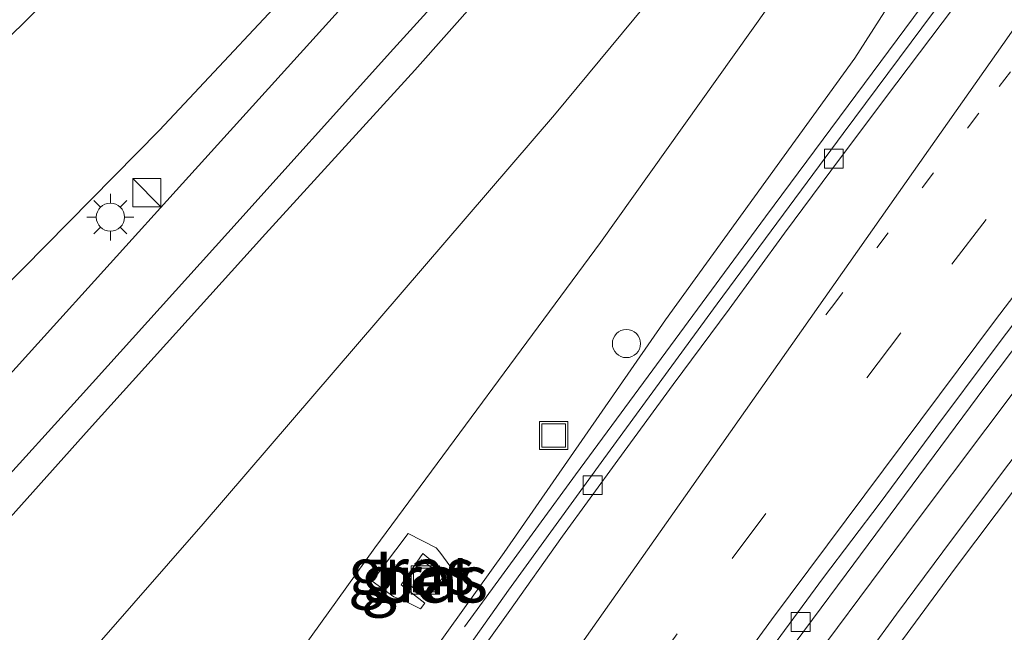
# Model space of a CAD drawing. Units: metres. Extents: x 159995 to 170006, y 388496 to 393751.
# Drawn here: x 160935 to 160987, y 393466 to 393498 of the extents above; entities that cross this region are included whole.
import ezdxf
from ezdxf.enums import TextEntityAlignment as Align

# ---------------------------------------------------------------- set-up
doc = ezdxf.new("R2010")
doc.units = ezdxf.units.M
doc.linetypes.add('VW-1-3_STREEP', pattern=[4, 1, -3])
doc.linetypes.add('VW-3-9_STREEP', pattern=[12, 3, -9])
doc.layers.get('0').update_dxf_attribs({"lineweight": 25})
for name, color, linetype, lineweight in [('B-ME-BV-GELEIDECONSTRUCTIE-GELEIDERAIL-L-B1', 213, 'BV-GELEIDERAIL', 18), ('B-ME-GW-KRUINLIJN-L-B1', 93, 'Continuous', 18), ('B-ME-GW-TEENLIJN-L-B1', 93, 'Continuous', 18), ('B-ME-IE-GRASLAND-GV-B6', 93, 'Continuous', 18), ('B-ME-IE-INRICHTINGSELEMENT-S-B1', 253, 'Continuous', 18), ('B-ME-IE-MEUBILAIR_WEGMEUBILAIR-LICHTMAST-S-B1', 8, 'Continuous', 18), ('B-ME-VH-VERH_SOORT-BETON-OVERIG-GV-B6', 8, 'IE-TERREINAFSCHEIDING-NATUURLIJK-HOUTWAL', 18), ('B-ME-VH-VERH_SOORT-BITUMEN-GV-B6', 8, 'IE-TERREINAFSCHEIDING-NATUURLIJK-HOUTWAL', 18), ('B-ME-VV-KOLK-S-B1', 8, 'Continuous', 18), ('B-ME-VW-DRIP-S-B1', 8, 'Continuous', 18), ('B-ME-VW-MARKERING-13STREEP-045-L-B1', 255, 'VW-1-3_STREEP', 18), ('B-ME-VW-MARKERING-39STREEP-015-L-B1', 255, 'VW-3-9_STREEP', 18), ('B-ME-VW-MARKERING-STREEP-015-L-B1', 7, 'Continuous', 18)]:
    doc.layers.add(name, color=color, linetype=linetype, lineweight=lineweight)
doc.styles.add('NLCS-ISO', font='NLCS-ISO.TTF')
doc.linetypes.add('BV-GELEIDERAIL', pattern='A,10,-3,[108,NLCS.SHX,S=1,R=0,X=0,Y=0],-3', length=16)
doc.linetypes.add('IE-TERREINAFSCHEIDING-NATUURLIJK-HOUTWAL', pattern='A,7,-1.5,[67,NLCS.SHX,S=0.75,R=45,X=0,Y=0],-1.5,7,-1.5,[70,NLCS.SHX,S=0.75,R=0,X=0,Y=0],-1.5', length=20)

# ---------------------------------------------------------------- blocks, each defined once
blk = doc.blocks.new('dtb')
blk.add_circle((0, 0), 0.75)
blk = doc.blocks.new('kast')
blk.add_line((-0.75, -0.75), (0.75, 0.75))
blk.add_lwpolyline([(-0.75, 0.75), (0.75, 0.75), (0.75, -0.75), (-0.75, -0.75)], close=True)
blk = doc.blocks.new('put')
for p, q in [((0.75, 0.75), (-0.75, 0.75)), ((-0.75, 0.75), (-0.75, -0.75)), ((0.75, -0.75), (0.75, 0.75)), ((-0.75, -0.75), (0.75, -0.75))]:
    blk.add_line(p, q)
blk.add_lwpolyline([(-0.625, 0.625), (0.625, 0.625), (0.625, -0.625), (-0.625, -0.625)], close=True)
blk = doc.blocks.new('kolk')
blk.add_lwpolyline([(-0.5, -0.5), (0.5, -0.5), (0.5, 0.5), (-0.5, 0.5)], close=True)
blk = doc.blocks.new('lantaarnpaal')
for p, q in [((0, 0.75), (0, 1.25)), ((-0.884, 0.884), (-0.53, 0.53)), ((0.53, 0.53), (0.884, 0.884)), ((-0.75, 0), (-1.25, 0)), ((0.75, 0), (1.25, 0)), ((-0.53, -0.53), (-0.884, -0.884)), ((0, -0.75), (0, -1.25)), ((0.53, -0.53), (0.884, -0.884))]:
    blk.add_line(p, q)
blk.add_circle((0, 0), 0.75)

msp = doc.modelspace()

# ---------------------------------------------------------------- linework, layer by layer
at = {"layer": 'B-ME-BV-GELEIDECONSTRUCTIE-GELEIDERAIL-L-B1'}
for points in [[(160961.061, 393442.406, 12.685), (160968.118, 393452.095, 12.675), (160975.131, 393461.755, 12.687), (160982.533, 393471.707, 12.706), (160989.736, 393481.301, 12.721), (160997.009, 393490.812, 12.743), (161004.35, 393500.335, 12.785), (161011.746, 393509.762, 12.816), (161019.221, 393519.147, 12.883), (161026.75, 393528.486, 12.93), (161034.296, 393537.797, 13.014), (161041.93, 393547.042, 13.077), (161049.651, 393556.224, 13.166), (161057.375, 393565.39, 13.247), (161065.178, 393574.514, 13.343), (161073.045, 393583.548, 13.459), (161080.958, 393592.571, 13.569), (161088.917, 393601.541, 13.68), (161096.901, 393610.504, 13.814), (161104.878, 393619.461, 13.948), (161112.935, 393628.329, 14.072), (161121.009, 393637.186, 14.199), (161129.113, 393646.065, 14.31)], [(160961.061, 393442.406, 12.685), (160968.118, 393452.095, 12.675), (160975.131, 393461.755, 12.687), (160982.533, 393471.707, 12.706), (160989.736, 393481.301, 12.721), (160997.009, 393490.812, 12.743), (161004.35, 393500.335, 12.785), (161011.746, 393509.762, 12.816), (161019.221, 393519.147, 12.883), (161026.75, 393528.486, 12.93), (161034.296, 393537.797, 13.014), (161041.93, 393547.042, 13.077), (161049.651, 393556.224, 13.166), (161057.375, 393565.39, 13.247), (161065.178, 393574.514, 13.343), (161073.045, 393583.548, 13.459), (161080.958, 393592.571, 13.569), (161088.917, 393601.541, 13.68), (161096.901, 393610.504, 13.814), (161104.878, 393619.461, 13.948), (161112.935, 393628.329, 14.072), (161121.009, 393637.186, 14.199), (161129.113, 393646.065, 14.31)], [(160958.375, 393465.971, 12.997), (160964.28, 393474.065, 12.962), (160974.409, 393487.818, 13.01), (160987.092, 393504.93, 13.046), (160999.264, 393520.804, 13.085), (161010.215, 393534.879, 12.515)]]:
    msp.add_polyline3d(points, dxfattribs=at)
at = {"layer": 'B-ME-GW-KRUINLIJN-L-B1'}
for points in [[(160938.748, 393449.619, 14.343), (160943.838, 393456.577, 14.207), (160953.591, 393470.168, 14.217), (160965.618, 393486.446, 14.215), (160975.416, 393500.223, 14.235), (160983.179, 393510.605, 14.132), (160991.85, 393522.246, 14.095), (160997.855, 393530.735, 14.172), (160999.795, 393534.159, 14.404), (161002.938, 393538.955, 14.507), (161006.899, 393543.409, 14.618), (161010.043, 393547.189, 14.849), (161022.618, 393561.565, 14.804), (161033.969, 393574.25, 14.73), (161046.422, 393588.529, 14.709), (161062.615, 393606.666, 14.843), (161075.961, 393621.201, 14.766), (161086.407, 393632.704, 14.651), (161108.472, 393655.821, 14.69), (161114.556, 393662.559, 14.754), (161123.973, 393672.882, 14.75)], [(160938.748, 393449.619, 14.343), (160943.838, 393456.577, 14.207), (160953.591, 393470.168, 14.217), (160965.618, 393486.446, 14.215), (160975.416, 393500.223, 14.235), (160983.179, 393510.605, 14.132), (160991.85, 393522.246, 14.095), (160997.855, 393530.735, 14.172), (160999.795, 393534.159, 14.404), (161002.938, 393538.955, 14.507), (161006.899, 393543.409, 14.618), (161010.043, 393547.189, 14.849), (161022.618, 393561.565, 14.804), (161033.969, 393574.25, 14.73), (161046.422, 393588.529, 14.709), (161062.615, 393606.666, 14.843), (161075.961, 393621.201, 14.766), (161086.407, 393632.704, 14.651), (161108.472, 393655.821, 14.69), (161114.556, 393662.559, 14.754), (161123.973, 393672.882, 14.75)], [(161017.293, 393620.334, 13.888), (161018.271, 393613.449, 14.086), (161018.493, 393603.728, 14.318), (161017.9, 393596.232, 14.572), (161017.267, 393590.235, 14.778), (161016.134, 393583.317, 14.921), (161014.39, 393577.074, 15.15), (161012.465, 393571.433, 15.324), (161008.014, 393560.794, 15.722), (161002.298, 393550.555, 16.033), (160996.11, 393541.684, 16.401), (160988.773, 393532.623, 16.72), (160980.589, 393523.388, 17.037), (160971.916, 393513.739, 17.322), (160964.025, 393504.984, 17.552), (160955.729, 393495.63, 17.702), (160947.772, 393486.902, 17.869), (160938.397, 393476.501, 18.004), (160929.507, 393466.597, 18.063), (160926.637, 393463.081, 18.077), (160925.939, 393460.429, 18.094), (160925.784, 393458.129, 18.129), (160927.064, 393455.832, 18.088), (160930.881, 393452.349, 18.095)], [(160950.845, 393501.765, 17.608), (160942.127, 393492.437, 17.747), (160932.43, 393482.592, 17.882), (160922.81, 393472.898, 17.938), (160913.23, 393463.048, 18), (160902.987, 393452.875, 18.009), (160899.559, 393449.411, 17.974), (160896.865, 393445.832, 17.956), (160894.221, 393441.162, 17.892), (160888.609, 393428.784, 17.747), (160882.487, 393415.374, 17.584), (160876.833, 393402.863, 17.381), (160871.12, 393390.326, 17.126), (160865.198, 393377.396, 16.846), (160858.995, 393363.876, 16.547), (160853.331, 393352.03, 16.201), (160847.492, 393339.967, 15.877), (160841.471, 393328.297, 15.545), (160839.52, 393324.414, 15.389), (160837.935, 393322.621, 15.309), (160835.956, 393321.164, 15.153), (160833.059, 393320.199, 14.868)], [(160956.257, 393467.222, 12.743), (160956.037, 393466.932, 12.93), (160955.143, 393467.368, 13.125), (160954.604, 393467.563, 13.329), (160953.454, 393468.398, 13.858), (160955.379, 393470.946, 13.752), (160956.868, 393470.172, 13.124), (160957.066, 393469.954, 13.029), (160957.644, 393469.15, 12.822), (160957.405, 393468.846, 12.746)]]:
    msp.add_polyline3d(points, dxfattribs=at)
at = {"layer": 'B-ME-GW-TEENLIJN-L-B1'}
for points in [[(161125.518, 393670.595, 14.054), (161115.943, 393659.67, 13.994), (161104.283, 393646.613, 13.866), (161088.813, 393630.035, 13.647), (161078.178, 393618.187, 13.477), (161065.996, 393604.137, 13.314), (161049.613, 393585.693, 13.176), (161037.386, 393571.263, 12.985), (161026.094, 393557.822, 12.807), (161013.975, 393542.869, 12.785), (161005.198, 393531.585, 12.554), (160995.36, 393519.205, 12.516), (160986.212, 393507.29, 12.475), (160979.166, 393496.276, 12.389), (160969.07, 393482.325, 12.401), (160960.486, 393469.929, 12.43), (160954.473, 393461.521, 12.395), (160948.274, 393452.73, 12.478), (160943.384, 393446.065, 12.395), (160941.955, 393445.5, 12.332)], [(161125.518, 393670.595, 14.054), (161115.943, 393659.67, 13.994), (161104.283, 393646.613, 13.866), (161088.813, 393630.035, 13.647), (161078.178, 393618.187, 13.477), (161065.996, 393604.137, 13.314), (161049.613, 393585.693, 13.176), (161037.386, 393571.263, 12.985), (161026.094, 393557.822, 12.807), (161013.975, 393542.869, 12.785), (161005.198, 393531.585, 12.554), (160995.36, 393519.205, 12.516), (160986.212, 393507.29, 12.475), (160979.166, 393496.276, 12.389), (160969.07, 393482.325, 12.401), (160960.486, 393469.929, 12.43), (160954.473, 393461.521, 12.395), (160948.274, 393452.73, 12.478), (160943.384, 393446.065, 12.395), (160941.955, 393445.5, 12.332)], [(160939.342, 393447.083, 13.22), (160938.748, 393449.619, 14.343), (160938.163, 393451.219, 14.359), (160936.423, 393454.976, 14.401), (160935.169, 393457.847, 14.41), (160935.316, 393459.741, 14.388), (160936.028, 393461.379, 14.349), (160937.071, 393463.002, 14.403), (160944.46, 393471.451, 14.414), (160963.159, 393493.244, 14.324), (160969.802, 393501.283, 14.37)], [(160833.059, 393320.199, 14.868), (160833.357, 393320.608, 14.865), (160835.704, 393324.428, 14.451), (160838.163, 393330.135, 14.297), (160843.319, 393342.058, 14.439), (160848.674, 393354.395, 14.496), (160853.409, 393366.391, 14.51), (160859.124, 393380.574, 14.434), (160864.333, 393393.245, 14.542), (160870.102, 393406.33, 14.47), (160875.167, 393418.613, 14.464), (160880.783, 393432.591, 14.448), (160886.226, 393445.113, 14.473), (160889.61, 393451.279, 14.472), (160892.986, 393455.494, 14.439), (160897.029, 393459.579, 14.5), (160907.12, 393469.796, 14.482), (160916.708, 393479.699, 14.432), (160925.708, 393489.056, 14.359), (160935.574, 393498.817, 14.216)], [(160957.405, 393468.846, 12.746), (160956.147, 393469.867, 12.824), (160955, 393468.204, 12.794), (160956.257, 393467.222, 12.743)]]:
    msp.add_polyline3d(points, dxfattribs=at)
at = {"layer": 'B-ME-IE-GRASLAND-GV-B6'}
for points in [[(160901.105, 393383.459, 12.613), (160908.498, 393394.723, 12.567), (160916.143, 393406.13, 12.511), (160924.037, 393417.447, 12.583), (160931.195, 393428.212, 12.494), (160933.176, 393431.39, 12.357), (160934.482, 393434.694, 12.349), (160935.186, 393435.7, 12.348), (160941.294, 393444.455, 12.332), (160941.955, 393445.5, 12.332), (160943.384, 393446.065, 12.395), (160948.274, 393452.73, 12.478), (160954.473, 393461.521, 12.395), (160960.486, 393469.929, 12.43), (160969.07, 393482.325, 12.401), (160979.166, 393496.276, 12.389), (160986.212, 393507.29, 12.475)], [(160901.105, 393383.459, 12.613), (160908.498, 393394.723, 12.567), (160916.143, 393406.13, 12.511), (160924.037, 393417.447, 12.583), (160931.195, 393428.212, 12.494), (160933.176, 393431.39, 12.357), (160934.482, 393434.694, 12.349), (160935.186, 393435.7, 12.348), (160941.294, 393444.455, 12.332), (160941.955, 393445.5, 12.332), (160943.384, 393446.065, 12.395), (160948.274, 393452.73, 12.478), (160954.473, 393461.521, 12.395), (160960.486, 393469.929, 12.43), (160969.07, 393482.325, 12.401), (160979.166, 393496.276, 12.389), (160986.212, 393507.29, 12.475)], [(160986.212, 393507.29, 12.475), (160979.166, 393496.276, 12.389), (160969.07, 393482.325, 12.401), (160960.486, 393469.929, 12.43), (160954.473, 393461.521, 12.395), (160948.274, 393452.73, 12.478), (160943.384, 393446.065, 12.395), (160941.955, 393445.5, 12.332), (160940.939, 393446.101, 12.556), (160939.342, 393447.083, 13.22), (160938.748, 393449.619, 14.343), (160943.838, 393456.577, 14.207), (160953.591, 393470.168, 14.217), (160965.618, 393486.446, 14.215), (160975.416, 393500.223, 14.235)], [(160986.212, 393507.29, 12.475), (160979.166, 393496.276, 12.389), (160969.07, 393482.325, 12.401), (160960.486, 393469.929, 12.43), (160954.473, 393461.521, 12.395), (160948.274, 393452.73, 12.478), (160943.384, 393446.065, 12.395), (160941.955, 393445.5, 12.332), (160940.939, 393446.101, 12.556), (160939.342, 393447.083, 13.22), (160938.748, 393449.619, 14.343), (160943.838, 393456.577, 14.207), (160953.591, 393470.168, 14.217), (160965.618, 393486.446, 14.215), (160975.416, 393500.223, 14.235)], [(160828.515, 393229.142, 12.08), (160832.777, 393237.372, 12.077), (160837.307, 393245.942, 12.076), (160841.989, 393254.577, 12.075), (160846.292, 393262.514, 12.072), (160850.676, 393270.477, 12.067), (160856.687, 393281.07, 12.063), (160856.729, 393281.139, 12.053), (160867.111, 393299.342, 12.039), (160878.267, 393318.255, 12.037), (160888.998, 393336.028, 12.02), (160900.519, 393354.454, 11.998), (160911.836, 393372.282, 11.984), (160923.584, 393390.192, 11.979), (160935.139, 393407.466, 11.968), (160947.164, 393424.946, 11.977), (160957.109, 393439.073, 11.972), (160964.327, 393449.181, 11.975), (160971.526, 393459.11, 11.991), (160978.703, 393468.773, 11.975), (160986.087, 393478.736, 11.98), (160992.518, 393487.277, 12.013), (160999.896, 393496.864, 12.036), (161007.239, 393506.281, 12.078)], [(160828.515, 393229.142, 12.08), (160832.777, 393237.372, 12.077), (160837.307, 393245.942, 12.076), (160841.989, 393254.577, 12.075), (160846.292, 393262.514, 12.072), (160850.676, 393270.477, 12.067), (160856.687, 393281.07, 12.063), (160856.729, 393281.139, 12.053), (160867.111, 393299.342, 12.039), (160878.267, 393318.255, 12.037), (160888.998, 393336.028, 12.02), (160900.519, 393354.454, 11.998), (160911.836, 393372.282, 11.984), (160923.584, 393390.192, 11.979), (160935.139, 393407.466, 11.968), (160947.164, 393424.946, 11.977), (160957.109, 393439.073, 11.972), (160964.327, 393449.181, 11.975), (160971.526, 393459.11, 11.991), (160978.703, 393468.773, 11.975), (160986.087, 393478.736, 11.98), (160992.518, 393487.277, 12.013), (160999.896, 393496.864, 12.036), (161007.239, 393506.281, 12.078)], [(160930.881, 393452.349, 18.095), (160930.208, 393451.346, 17.854), (160929.479, 393451.851, 18.135), (160928.907, 393451.061, 18.14), (160927.581, 393451.566, 18.171), (160925.827, 393452.649, 18.154), (160924.588, 393453.654, 18.137), (160923.883, 393454.384, 18.151), (160923.497, 393455.223, 18.145), (160923.161, 393455.938, 18.139), (160922.648, 393457.766, 18.165), (160922.71, 393459.032, 18.154), (160923.309, 393461.102, 18.151), (160924.37, 393462.881, 18.175), (160925.439, 393464.455, 18.171), (160925.804, 393464.939, 18.172), (160928.694, 393468.078, 18.137), (160937.904, 393478.239, 18.043), (160945.769, 393486.959, 17.935), (160954.596, 393496.768, 17.774), (160962.44, 393505.417, 17.587)], [(160939.342, 393447.083, 13.22), (160935.231, 393449.375, 16.244), (160930.881, 393452.349, 18.095), (160927.064, 393455.832, 18.088), (160925.784, 393458.129, 18.129), (160925.939, 393460.429, 18.094), (160926.637, 393463.081, 18.077), (160929.507, 393466.597, 18.063), (160938.397, 393476.501, 18.004), (160947.772, 393486.902, 17.869), (160955.729, 393495.63, 17.702), (160964.025, 393504.984, 17.552)], [(160964.025, 393504.984, 17.552), (160955.729, 393495.63, 17.702), (160947.772, 393486.902, 17.869), (160938.397, 393476.501, 18.004), (160929.507, 393466.597, 18.063), (160926.637, 393463.081, 18.077), (160925.939, 393460.429, 18.094), (160925.784, 393458.129, 18.129), (160927.064, 393455.832, 18.088), (160930.881, 393452.349, 18.095)], [(160950.845, 393501.765, 17.608), (160942.127, 393492.437, 17.747), (160932.43, 393482.592, 17.882), (160922.81, 393472.898, 17.938), (160913.23, 393463.048, 18), (160902.987, 393452.875, 18.009), (160899.559, 393449.411, 17.974), (160896.865, 393445.832, 17.956), (160894.221, 393441.162, 17.892), (160888.609, 393428.784, 17.747), (160882.487, 393415.374, 17.584), (160876.833, 393402.863, 17.381), (160871.12, 393390.326, 17.126), (160865.198, 393377.396, 16.846), (160858.995, 393363.876, 16.547), (160853.331, 393352.03, 16.201), (160847.492, 393339.967, 15.877), (160841.471, 393328.297, 15.545), (160839.52, 393324.414, 15.389), (160837.935, 393322.621, 15.309), (160835.956, 393321.164, 15.153), (160833.059, 393320.199, 14.868)], [(160865.198, 393377.396, 16.846), (160871.12, 393390.326, 17.126), (160876.833, 393402.863, 17.381), (160882.487, 393415.374, 17.584), (160888.609, 393428.784, 17.747), (160894.221, 393441.162, 17.892), (160896.865, 393445.832, 17.956), (160899.559, 393449.411, 17.974), (160902.987, 393452.875, 18.009), (160913.23, 393463.048, 18), (160922.81, 393472.898, 17.938), (160932.43, 393482.592, 17.882), (160942.127, 393492.437, 17.747), (160950.845, 393501.765, 17.608)], [(160969.802, 393501.283, 14.37), (160963.159, 393493.244, 14.324), (160944.46, 393471.451, 14.414), (160937.071, 393463.002, 14.403), (160936.028, 393461.379, 14.349), (160935.316, 393459.741, 14.388), (160935.169, 393457.847, 14.41), (160936.423, 393454.976, 14.401), (160938.163, 393451.219, 14.359), (160938.748, 393449.619, 14.343), (160939.342, 393447.083, 13.22)], [(160975.416, 393500.223, 14.235), (160965.618, 393486.446, 14.215), (160953.591, 393470.168, 14.217), (160943.838, 393456.577, 14.207), (160938.748, 393449.619, 14.343), (160938.163, 393451.219, 14.359), (160936.423, 393454.976, 14.401), (160935.169, 393457.847, 14.41), (160935.316, 393459.741, 14.388), (160936.028, 393461.379, 14.349), (160937.071, 393463.002, 14.403), (160944.46, 393471.451, 14.414), (160963.159, 393493.244, 14.324), (160969.802, 393501.283, 14.37)], [(160975.416, 393500.223, 14.235), (160965.618, 393486.446, 14.215), (160953.591, 393470.168, 14.217), (160943.838, 393456.577, 14.207), (160938.748, 393449.619, 14.343), (160938.163, 393451.219, 14.359), (160936.423, 393454.976, 14.401), (160935.169, 393457.847, 14.41), (160935.316, 393459.741, 14.388), (160936.028, 393461.379, 14.349), (160937.071, 393463.002, 14.403), (160944.46, 393471.451, 14.414), (160963.159, 393493.244, 14.324), (160969.802, 393501.283, 14.37)], [(160984.529, 393500.334, 12.338), (160978.542, 393492.251, 12.314), (160971.829, 393483.179, 12.261), (160965.787, 393474.921, 12.255), (160960.721, 393467.92, 12.25), (160955.014, 393459.854, 12.267), (160949.249, 393451.72, 12.25), (160943.588, 393443.575, 12.221), (160936.148, 393432.852, 12.222), (160930.51, 393424.705, 12.235), (160920.501, 393409.97, 12.255), (160911.32, 393396.251, 12.247), (160901.872, 393381.805, 12.27), (160893.707, 393368.98, 12.276), (160884.528, 393354.493, 12.295), (160875.073, 393339.262, 12.306), (160865.897, 393323.983, 12.329), (160855.823, 393306.949, 12.331), (160846.586, 393290.839, 12.344), (160835.805, 393271.547, 12.342), (160831.038, 393262.776, 12.351), (160826.385, 393254.137, 12.335)], [(160984.529, 393500.334, 12.338), (160978.542, 393492.251, 12.314), (160971.829, 393483.179, 12.261), (160965.787, 393474.921, 12.255), (160960.721, 393467.92, 12.25), (160955.014, 393459.854, 12.267), (160949.249, 393451.72, 12.25), (160943.588, 393443.575, 12.221), (160936.148, 393432.852, 12.222), (160930.51, 393424.705, 12.235), (160920.501, 393409.97, 12.255), (160911.32, 393396.251, 12.247), (160901.872, 393381.805, 12.27), (160893.707, 393368.98, 12.276), (160884.528, 393354.493, 12.295), (160875.073, 393339.262, 12.306), (160865.897, 393323.983, 12.329), (160855.823, 393306.949, 12.331), (160846.586, 393290.839, 12.344), (160835.805, 393271.547, 12.342), (160831.038, 393262.776, 12.351), (160826.385, 393254.137, 12.335)], [(160952.332, 393499.541, 17.701), (160943.361, 393489.585, 17.87), (160935.654, 393481.062, 17.962), (160927.056, 393471.567, 18.044)], [(160833.059, 393320.199, 14.868), (160833.357, 393320.608, 14.865), (160835.704, 393324.428, 14.451), (160838.163, 393330.135, 14.297), (160843.319, 393342.058, 14.439), (160848.674, 393354.395, 14.496), (160853.409, 393366.391, 14.51), (160859.124, 393380.574, 14.434), (160864.333, 393393.245, 14.542), (160870.102, 393406.33, 14.47), (160875.167, 393418.613, 14.464), (160880.783, 393432.591, 14.448), (160886.226, 393445.113, 14.473), (160889.61, 393451.279, 14.472), (160892.986, 393455.494, 14.439), (160897.029, 393459.579, 14.5), (160907.12, 393469.796, 14.482), (160916.708, 393479.699, 14.432), (160925.708, 393489.056, 14.359), (160935.574, 393498.817, 14.216)], [(160935.574, 393498.817, 14.216), (160925.708, 393489.056, 14.359), (160916.708, 393479.699, 14.432), (160907.12, 393469.796, 14.482), (160897.029, 393459.579, 14.5), (160892.986, 393455.494, 14.439), (160889.61, 393451.279, 14.472), (160886.226, 393445.113, 14.473), (160880.783, 393432.591, 14.448), (160875.167, 393418.613, 14.464), (160870.102, 393406.33, 14.47), (160864.333, 393393.245, 14.542), (160859.124, 393380.574, 14.434), (160853.409, 393366.391, 14.51), (160848.674, 393354.395, 14.496), (160843.319, 393342.058, 14.439), (160838.163, 393330.135, 14.297)], [(161005.6028, 393498.4819, 12.0339), (161002.5419, 393494.5242, 12.0309), (160999.4619, 393490.5831, 12.0189), (160996.4258, 393486.6115, 12.0269), (160993.3895, 393482.6331, 12.0178), (160990.3683, 393478.6535, 12.0089), (160987.3646, 393474.6501, 12.0178), (160984.3537, 393470.6554, 11.9979), (160981.3737, 393466.6358, 11.9918), (160978.4274, 393462.5974, 11.9769), (160975.4693, 393458.5656, 11.9829), (160972.5117, 393454.5279, 11.948), (160969.5629, 393450.4977, 11.9509), (160966.6418, 393446.43, 11.9569), (160963.7316, 393442.362, 11.9498), (160960.816, 393438.3098, 11.9378)], [(161005.6028, 393498.4819, 12.0339), (161002.5419, 393494.5242, 12.0309), (160999.4619, 393490.5831, 12.0189), (160996.4258, 393486.6115, 12.0269), (160993.3895, 393482.6331, 12.0178), (160990.3683, 393478.6535, 12.0089), (160987.3646, 393474.6501, 12.0178), (160984.3537, 393470.6554, 11.9979), (160981.3737, 393466.6358, 11.9918), (160978.4274, 393462.5974, 11.9769), (160975.4693, 393458.5656, 11.9829), (160972.5117, 393454.5279, 11.948), (160969.5629, 393450.4977, 11.9509), (160966.6418, 393446.43, 11.9569), (160963.7316, 393442.362, 11.9498), (160960.816, 393438.3098, 11.9378)], [(160957.405, 393468.846, 12.746), (160956.147, 393469.867, 12.824), (160955, 393468.204, 12.794), (160956.257, 393467.222, 12.743), (160956.037, 393466.932, 12.93), (160955.143, 393467.368, 13.125), (160954.604, 393467.563, 13.329), (160953.454, 393468.398, 13.858), (160955.379, 393470.946, 13.752), (160956.868, 393470.172, 13.124), (160957.066, 393469.954, 13.029), (160957.644, 393469.15, 12.822), (160957.405, 393468.846, 12.746)], [(160956.257, 393467.222, 12.743), (160955, 393468.204, 12.794), (160956.147, 393469.867, 12.824), (160957.405, 393468.846, 12.746), (160957.644, 393469.15, 12.822), (160957.066, 393469.954, 13.029), (160956.868, 393470.172, 13.124), (160955.379, 393470.946, 13.752), (160953.454, 393468.398, 13.858), (160954.604, 393467.563, 13.329), (160955.143, 393467.368, 13.125), (160956.037, 393466.932, 12.93), (160956.257, 393467.222, 12.743)], [(160956.257, 393467.222, 12.743), (160955, 393468.204, 12.794), (160956.147, 393469.867, 12.824), (160957.405, 393468.846, 12.746), (160957.644, 393469.15, 12.822), (160957.066, 393469.954, 13.029), (160956.868, 393470.172, 13.124), (160955.379, 393470.946, 13.752), (160953.454, 393468.398, 13.858), (160954.604, 393467.563, 13.329), (160955.143, 393467.368, 13.125), (160956.037, 393466.932, 12.93), (160956.257, 393467.222, 12.743)], [(160956.092, 393469.531, 11.969), (160955.226, 393468.351, 11.959), (160956.406, 393467.504, 11.959), (160957.263, 393468.656, 11.973), (160956.092, 393469.531, 11.969)], [(160956.092, 393469.531, 11.969), (160955.226, 393468.351, 11.959), (160956.406, 393467.504, 11.959), (160957.263, 393468.656, 11.973), (160956.092, 393469.531, 11.969)]]:
    msp.add_polyline3d(points, dxfattribs=at)
at = {"layer": 'B-ME-VH-VERH_SOORT-BETON-OVERIG-GV-B6'}
for points in [[(161007.239, 393506.281, 12.078), (160999.896, 393496.864, 12.036), (160992.518, 393487.277, 12.013), (160986.087, 393478.736, 11.98), (160978.703, 393468.773, 11.975), (160971.526, 393459.11, 11.991), (160964.327, 393449.181, 11.975), (160957.109, 393439.073, 11.972), (160947.164, 393424.946, 11.977), (160935.139, 393407.466, 11.968), (160923.584, 393390.192, 11.979), (160911.836, 393372.282, 11.984), (160900.519, 393354.454, 11.998), (160888.998, 393336.028, 12.02), (160878.267, 393318.255, 12.037), (160867.111, 393299.342, 12.039), (160856.729, 393281.139, 12.053), (160856.687, 393281.07, 12.063), (160850.676, 393270.477, 12.067), (160846.292, 393262.514, 12.072), (160841.989, 393254.577, 12.075), (160837.307, 393245.942, 12.076), (160832.777, 393237.372, 12.077), (160828.515, 393229.142, 12.08)], [(160826.385, 393254.137, 12.335), (160831.038, 393262.776, 12.351), (160835.805, 393271.547, 12.342), (160846.586, 393290.839, 12.344), (160855.823, 393306.949, 12.331), (160865.897, 393323.983, 12.329), (160875.073, 393339.262, 12.306), (160884.528, 393354.493, 12.295), (160893.707, 393368.98, 12.276), (160901.872, 393381.805, 12.27), (160911.32, 393396.251, 12.247), (160920.501, 393409.97, 12.255), (160930.51, 393424.705, 12.235), (160936.148, 393432.852, 12.222), (160943.588, 393443.575, 12.221), (160949.249, 393451.72, 12.25), (160955.014, 393459.854, 12.267), (160960.721, 393467.92, 12.25), (160965.787, 393474.921, 12.255), (160971.829, 393483.179, 12.261), (160978.542, 393492.251, 12.314), (160984.529, 393500.334, 12.338)], [(160826.385, 393254.137, 12.335), (160831.038, 393262.776, 12.351), (160835.805, 393271.547, 12.342), (160846.586, 393290.839, 12.344), (160855.823, 393306.949, 12.331), (160865.897, 393323.983, 12.329), (160875.073, 393339.262, 12.306), (160884.528, 393354.493, 12.295), (160893.707, 393368.98, 12.276), (160901.872, 393381.805, 12.27), (160911.32, 393396.251, 12.247), (160920.501, 393409.97, 12.255), (160930.51, 393424.705, 12.235), (160936.148, 393432.852, 12.222), (160943.588, 393443.575, 12.221), (160949.249, 393451.72, 12.25), (160955.014, 393459.854, 12.267), (160960.721, 393467.92, 12.25), (160965.787, 393474.921, 12.255), (160971.829, 393483.179, 12.261), (160978.542, 393492.251, 12.314), (160984.529, 393500.334, 12.338)], [(160934.1335, 393407.4206, 11.9515), (160936.9484, 393411.5585, 11.938), (160939.7723, 393415.6781, 11.956), (160942.606, 393419.7977, 11.947), (160945.4209, 393423.9265, 11.9515), (160948.2706, 393428.0306, 11.9425), (160951.1261, 393432.1311, 11.9605), (160954.0369, 393436.1993, 11.9488), (160956.9214, 393440.2832, 11.9668), (160959.8177, 393444.3572, 11.9578), (160965.7077, 393452.4294, 11.9763), (160968.6154, 393456.5003, 11.9878), (160971.5792, 393460.5241, 11.9853), (160974.5188, 393464.564, 11.9718), (160977.4857, 393468.5918, 11.9718), (160980.5069, 393472.5666, 11.9673), (160983.4679, 393476.5961, 11.9853), (160986.4647, 393480.5993, 11.9918), (160989.474, 393484.5847, 12.0221), (160992.5033, 393488.5618, 12.0087), (160995.5352, 393492.5329, 12.0132), (160998.6192, 393496.4696, 12.0176), (161001.6597, 393500.4324, 12.0445)], [(160984.41, 393498.9499, 12.3265), (160981.3988, 393494.9549, 12.3086), (160978.3953, 393490.9527, 12.2906), (160975.4098, 393486.9432, 12.2861), (160972.4651, 393482.8974, 12.2817), (160969.4871, 393478.8861, 12.2458), (160966.5401, 393474.839, 12.2528), (160963.5986, 393470.8035, 12.2528), (160960.7035, 393466.7204, 12.2439), (160957.7929, 393462.6429, 12.2483), (160954.9495, 393458.5563, 12.2622), (160952.0475, 393454.4871, 12.2712), (160949.1624, 393450.3924, 12.243), (160946.3487, 393446.2605, 12.2475), (160943.4779, 393442.1668, 12.2475), (160940.5913, 393438.0736, 12.2341), (160937.7758, 393433.9371, 12.2386), (160934.9358, 393429.8275, 12.2341), (160932.0674, 393425.7293, 12.2341)], [(160984.41, 393498.9499, 12.3265), (160981.3988, 393494.9549, 12.3086), (160978.3953, 393490.9527, 12.2906), (160975.4098, 393486.9432, 12.2861), (160972.4651, 393482.8974, 12.2817), (160969.4871, 393478.8861, 12.2458), (160966.5401, 393474.839, 12.2528), (160963.5986, 393470.8035, 12.2528), (160960.7035, 393466.7204, 12.2439), (160957.7929, 393462.6429, 12.2483), (160954.9495, 393458.5563, 12.2622), (160952.0475, 393454.4871, 12.2712), (160949.1624, 393450.3924, 12.243), (160946.3487, 393446.2605, 12.2475), (160943.4779, 393442.1668, 12.2475), (160940.5913, 393438.0736, 12.2341), (160937.7758, 393433.9371, 12.2386), (160934.9358, 393429.8275, 12.2341), (160932.0674, 393425.7293, 12.2341)], [(160956.092, 393469.531, 11.969), (160957.263, 393468.656, 11.973), (160956.406, 393467.504, 11.959), (160955.226, 393468.351, 11.959), (160956.092, 393469.531, 11.969)]]:
    msp.add_polyline3d(points, dxfattribs=at)
at = {"layer": 'B-ME-VH-VERH_SOORT-BITUMEN-GV-B6'}
for points in [[(160962.44, 393505.417, 17.587), (160954.596, 393496.768, 17.774), (160945.769, 393486.959, 17.935), (160937.904, 393478.239, 18.043), (160928.694, 393468.078, 18.137)], [(161001.6597, 393500.4324, 12.0445), (160998.6192, 393496.4696, 12.0176), (160995.5352, 393492.5329, 12.0132), (160992.5033, 393488.5618, 12.0087), (160989.474, 393484.5847, 12.0221), (160986.4647, 393480.5993, 11.9918), (160983.4679, 393476.5961, 11.9853), (160980.5069, 393472.5666, 11.9673), (160977.4857, 393468.5918, 11.9718), (160974.5188, 393464.564, 11.9718), (160971.5792, 393460.5241, 11.9853), (160968.6154, 393456.5003, 11.9878), (160965.7077, 393452.4294, 11.9763), (160959.8177, 393444.3572, 11.9578), (160956.9214, 393440.2832, 11.9668), (160954.0369, 393436.1993, 11.9488), (160951.1261, 393432.1311, 11.9605), (160948.2706, 393428.0306, 11.9425), (160945.4209, 393423.9265, 11.9515), (160942.606, 393419.7977, 11.947), (160939.7723, 393415.6781, 11.956), (160936.9484, 393411.5585, 11.938), (160934.1335, 393407.4206, 11.9515)], [(161001.6597, 393500.4324, 12.0445), (160998.6192, 393496.4696, 12.0176), (160995.5352, 393492.5329, 12.0132), (160992.5033, 393488.5618, 12.0087), (160989.474, 393484.5847, 12.0221), (160986.4647, 393480.5993, 11.9918), (160983.4679, 393476.5961, 11.9853), (160980.5069, 393472.5666, 11.9673), (160977.4857, 393468.5918, 11.9718), (160974.5188, 393464.564, 11.9718), (160971.5792, 393460.5241, 11.9853), (160968.6154, 393456.5003, 11.9878), (160965.7077, 393452.4294, 11.9763), (160959.8177, 393444.3572, 11.9578), (160956.9214, 393440.2832, 11.9668), (160954.0369, 393436.1993, 11.9488), (160951.1261, 393432.1311, 11.9605), (160948.2706, 393428.0306, 11.9425), (160945.4209, 393423.9265, 11.9515), (160942.606, 393419.7977, 11.947), (160939.7723, 393415.6781, 11.956), (160936.9484, 393411.5585, 11.938), (160934.1335, 393407.4206, 11.9515)], [(160927.056, 393471.567, 18.044), (160935.654, 393481.062, 17.962), (160943.361, 393489.585, 17.87), (160952.332, 393499.541, 17.701)], [(160932.0674, 393425.7293, 12.2341), (160934.9358, 393429.8275, 12.2341), (160937.7758, 393433.9371, 12.2386), (160940.5913, 393438.0736, 12.2341), (160943.4779, 393442.1668, 12.2475), (160946.3487, 393446.2605, 12.2475), (160949.1624, 393450.3924, 12.243), (160952.0475, 393454.4871, 12.2712), (160954.9495, 393458.5563, 12.2622), (160957.7929, 393462.6429, 12.2483), (160960.7035, 393466.7204, 12.2439), (160963.5986, 393470.8035, 12.2528), (160966.5401, 393474.839, 12.2528), (160969.4871, 393478.8861, 12.2458), (160972.4651, 393482.8974, 12.2817), (160975.4098, 393486.9432, 12.2861), (160978.3953, 393490.9527, 12.2906), (160981.3988, 393494.9549, 12.3086), (160984.41, 393498.9499, 12.3265)], [(160932.0674, 393425.7293, 12.2341), (160934.9358, 393429.8275, 12.2341), (160937.7758, 393433.9371, 12.2386), (160940.5913, 393438.0736, 12.2341), (160943.4779, 393442.1668, 12.2475), (160946.3487, 393446.2605, 12.2475), (160949.1624, 393450.3924, 12.243), (160952.0475, 393454.4871, 12.2712), (160954.9495, 393458.5563, 12.2622), (160957.7929, 393462.6429, 12.2483), (160960.7035, 393466.7204, 12.2439), (160963.5986, 393470.8035, 12.2528), (160966.5401, 393474.839, 12.2528), (160969.4871, 393478.8861, 12.2458), (160972.4651, 393482.8974, 12.2817), (160975.4098, 393486.9432, 12.2861), (160978.3953, 393490.9527, 12.2906), (160981.3988, 393494.9549, 12.3086), (160984.41, 393498.9499, 12.3265)], [(160960.816, 393438.3098, 11.9378), (160963.7316, 393442.362, 11.9498), (160966.6418, 393446.43, 11.9569), (160969.5629, 393450.4977, 11.9509), (160972.5117, 393454.5279, 11.948), (160975.4693, 393458.5656, 11.9829), (160978.4274, 393462.5974, 11.9769), (160981.3737, 393466.6358, 11.9918), (160984.3537, 393470.6554, 11.9979), (160987.3646, 393474.6501, 12.0178), (160990.3683, 393478.6535, 12.0089), (160993.3895, 393482.6331, 12.0178), (160996.4258, 393486.6115, 12.0269), (160999.4619, 393490.5831, 12.0189), (161002.5419, 393494.5242, 12.0309), (161005.6028, 393498.4819, 12.0339)], [(160960.816, 393438.3098, 11.9378), (160963.7316, 393442.362, 11.9498), (160966.6418, 393446.43, 11.9569), (160969.5629, 393450.4977, 11.9509), (160972.5117, 393454.5279, 11.948), (160975.4693, 393458.5656, 11.9829), (160978.4274, 393462.5974, 11.9769), (160981.3737, 393466.6358, 11.9918), (160984.3537, 393470.6554, 11.9979), (160987.3646, 393474.6501, 12.0178), (160990.3683, 393478.6535, 12.0089), (160993.3895, 393482.6331, 12.0178), (160996.4258, 393486.6115, 12.0269), (160999.4619, 393490.5831, 12.0189), (161002.5419, 393494.5242, 12.0309), (161005.6028, 393498.4819, 12.0339)]]:
    msp.add_polyline3d(points, dxfattribs=at)
at = {"layer": 'B-ME-VW-MARKERING-13STREEP-045-L-B1'}
msp.add_polyline3d([(160977.6131, 393482.5842, 12.2753), (160977.9234, 393482.9762, 12.2753), (160986.8358, 393494.7561, 12.299), (160995.9315, 393506.5625, 12.341), (161007.7791, 393521.6173, 12.4227), (161018.769, 393535.2894, 12.5083), (161029.0323, 393547.809, 12.6008), (161041.7917, 393563.1518, 12.7407), (161053.7679, 393577.2536, 12.8819), (161065.1656, 393590.4172, 13.0384), (161078.3047, 393605.292, 13.2274), (161091.4669, 393620.0939, 13.4165), (161104.766, 393634.9191, 13.6405), (161111.5501, 393642.3856, 13.7563)], dxfattribs=at)
at = {"layer": 'B-ME-VW-MARKERING-39STREEP-015-L-B1'}
for points in [[(160822.9978, 393200.6536, 12.0169), (160832.0351, 393218.426, 12.0062), (160838.9534, 393231.6835, 12.0035), (160848.2411, 393249.0973, 11.9872), (160857.7442, 393266.4211, 11.989), (160865.0714, 393279.4945, 11.9874), (160874.9142, 393296.6122, 11.9765), (160882.3907, 393309.3434, 11.9704), (160890.0853, 393322.174, 11.9649), (160900.3296, 393338.8446, 11.9503), (160910.9015, 393355.7286, 11.9377), (160918.8784, 393368.1673, 11.9232), (160929.7983, 393384.8824, 11.9212), (160940.8663, 393401.4436, 11.9103), (160951.9423, 393417.5696, 11.896), (160963.3955, 393433.8992, 11.9013), (160971.8852, 393445.7525, 11.9095), (160983.5289, 393461.7093, 11.9254), (160992.3506, 393473.5482, 11.947), (161004.3159, 393489.3166, 11.9768), (161016.316, 393504.7451, 12.0434)], [(160822.9978, 393200.6536, 12.0169), (160832.0351, 393218.426, 12.0062), (160838.9534, 393231.6835, 12.0035), (160848.2411, 393249.0973, 11.9872), (160857.7442, 393266.4211, 11.989), (160865.0714, 393279.4945, 11.9874), (160874.9142, 393296.6122, 11.9765), (160882.3907, 393309.3434, 11.9704), (160890.0853, 393322.174, 11.9649), (160900.3296, 393338.8446, 11.9503), (160910.9015, 393355.7286, 11.9377), (160918.8784, 393368.1673, 11.9232), (160929.7983, 393384.8824, 11.9212), (160940.8663, 393401.4436, 11.9103), (160951.9423, 393417.5696, 11.896), (160963.3955, 393433.8992, 11.9013), (160971.8852, 393445.7525, 11.9095), (160983.5289, 393461.7093, 11.9254), (160992.3506, 393473.5482, 11.947), (161004.3159, 393489.3166, 11.9768), (161016.316, 393504.7451, 12.0434)], [(160776.0411, 393132.847, 12.3373), (160782.2129, 393146.4793, 12.3163), (160790.6055, 393164.5715, 12.2862), (160799.0813, 393182.3279, 12.2784), (160807.7664, 393200.0806, 12.2647), (160816.5414, 393217.5243, 12.256), (160825.5923, 393235.0229, 12.2572), (160834.9411, 393252.6365, 12.2519), (160842.1061, 393265.7766, 12.243), (160851.7822, 393283.1867, 12.2316), (160861.6803, 393300.5157, 12.2206), (160869.2093, 393313.4122, 12.2148), (160879.1525, 393330.0431, 12.2101), (160889.3522, 393346.6989, 12.1961), (160897.1666, 393359.2076, 12.1788), (160907.766, 393375.814, 12.1666), (160915.8669, 393388.2231, 12.158), (160926.8899, 393404.8011, 12.1473), (160938.0237, 393421.1217, 12.1453), (160949.4362, 393437.4614, 12.1462), (160960.8533, 393453.483, 12.1622), (160972.6291, 393469.6074, 12.1704), (160984.3253, 393485.2871, 12.1955), (160996.2188, 393500.8518, 12.2357)], [(160776.0411, 393132.847, 12.3373), (160782.2129, 393146.4793, 12.3163), (160790.6055, 393164.5715, 12.2862), (160799.0813, 393182.3279, 12.2784), (160807.7664, 393200.0806, 12.2647), (160816.5414, 393217.5243, 12.256), (160825.5923, 393235.0229, 12.2572), (160834.9411, 393252.6365, 12.2519), (160842.1061, 393265.7766, 12.243), (160851.7822, 393283.1867, 12.2316), (160861.6803, 393300.5157, 12.2206), (160869.2093, 393313.4122, 12.2148), (160879.1525, 393330.0431, 12.2101), (160889.3522, 393346.6989, 12.1961), (160897.1666, 393359.2076, 12.1788), (160907.766, 393375.814, 12.1666), (160915.8669, 393388.2231, 12.158), (160926.8899, 393404.8011, 12.1473), (160938.0237, 393421.1217, 12.1453), (160949.4362, 393437.4614, 12.1462), (160960.8533, 393453.483, 12.1622), (160972.6291, 393469.6074, 12.1704), (160984.3253, 393485.2871, 12.1955), (160996.2188, 393500.8518, 12.2357)]]:
    msp.add_polyline3d(points, dxfattribs=at)
at = {"layer": 'B-ME-VW-MARKERING-STREEP-015-L-B1'}
for points in [[(160824.7196, 393225.4839, 12.1653), (160831.8463, 393239.0986, 12.1562), (160840.2428, 393254.7661, 12.1514), (160848.3498, 393269.5935, 12.1403), (160857.5744, 393286.0595, 12.1354), (160867.4872, 393303.2969, 12.1272), (160877.5981, 393320.4251, 12.1197), (160887.9133, 393337.4684, 12.1071), (160898.3675, 393354.3113, 12.0833), (160905.4399, 393365.4865, 12.0751), (160913.3464, 393377.7586, 12.0666), (160923.6107, 393393.3823, 12.058), (160934.2347, 393409.1883, 12.0499), (160944.2031, 393423.7092, 12.0492), (160951.8462, 393434.6112, 12.0514), (160963.028, 393450.2867, 12.0664), (160974.7216, 393466.3434, 12.0731), (160986.6407, 393482.322, 12.0928), (160998.3802, 393497.7057, 12.1318), (161010.6771, 393513.4103, 12.2108)], [(160824.7196, 393225.4839, 12.1653), (160831.8463, 393239.0986, 12.1562), (160840.2428, 393254.7661, 12.1514), (160848.3498, 393269.5935, 12.1403), (160857.5744, 393286.0595, 12.1354), (160867.4872, 393303.2969, 12.1272), (160877.5981, 393320.4251, 12.1197), (160887.9133, 393337.4684, 12.1071), (160898.3675, 393354.3113, 12.0833), (160905.4399, 393365.4865, 12.0751), (160913.3464, 393377.7586, 12.0666), (160923.6107, 393393.3823, 12.058), (160934.2347, 393409.1883, 12.0499), (160944.2031, 393423.7092, 12.0492), (160951.8462, 393434.6112, 12.0514), (160963.028, 393450.2867, 12.0664), (160974.7216, 393466.3434, 12.0731), (160986.6407, 393482.322, 12.0928), (160998.3802, 393497.7057, 12.1318), (161010.6771, 393513.4103, 12.2108)], [(160771.7938, 393132.1549, 12.416), (160780.0147, 393150.3052, 12.3862), (160788.0718, 393167.6168, 12.3622), (160796.6961, 393185.6576, 12.3585), (160804.3109, 393201.1978, 12.3407), (160813.2373, 393218.9666, 12.3319), (160822.3556, 393236.5777, 12.3331), (160831.6784, 393254.1357, 12.3301), (160839.9263, 393269.3157, 12.3217), (160849.6105, 393286.6601, 12.3079), (160859.4996, 393303.9352, 12.2991), (160869.5714, 393321.0846, 12.2969), (160879.831, 393338.116, 12.2875), (160889.6389, 393354.0132, 12.2673), (160899.3411, 393369.3865, 12.2503), (160909.2034, 393384.6646, 12.2421), (160920.1553, 393401.2551, 12.233), (160929.4035, 393414.9381, 12.2217), (160937.2195, 393426.33, 12.2258), (160947.7934, 393441.438, 12.2313), (160959.3494, 393457.6017, 12.247), (160970.8104, 393473.908, 12.2716), (160982.2815, 393490.2357, 12.3098), (160993.726, 393506.5407, 12.3795)], [(160771.7938, 393132.1549, 12.416), (160780.0147, 393150.3052, 12.3862), (160788.0718, 393167.6168, 12.3622), (160796.6961, 393185.6576, 12.3585), (160804.3109, 393201.1978, 12.3407), (160813.2373, 393218.9666, 12.3319), (160822.3556, 393236.5777, 12.3331), (160831.6784, 393254.1357, 12.3301), (160839.9263, 393269.3157, 12.3217), (160849.6105, 393286.6601, 12.3079), (160859.4996, 393303.9352, 12.2991), (160869.5714, 393321.0846, 12.2969), (160879.831, 393338.116, 12.2875), (160889.6389, 393354.0132, 12.2673), (160899.3411, 393369.3865, 12.2503), (160909.2034, 393384.6646, 12.2421), (160920.1553, 393401.2551, 12.233), (160929.4035, 393414.9381, 12.2217), (160937.2195, 393426.33, 12.2258), (160947.7934, 393441.438, 12.2313), (160959.3494, 393457.6017, 12.247), (160970.8104, 393473.908, 12.2716), (160982.2815, 393490.2357, 12.3098), (160993.726, 393506.5407, 12.3795)], [(160822.1051, 393206.9094, 12.0984), (160831.1454, 393224.5363, 12.0874), (160838.388, 393238.3425, 12.0811), (160846.4795, 393253.4006, 12.0736), (160855.7695, 393270.2993, 12.0648), (160865.4895, 393287.5206, 12.0694), (160872.9904, 393300.5167, 12.0616), (160883.1407, 393317.646, 12.0573), (160892.8888, 393333.7216, 12.0434), (160903.4288, 393350.6761, 12.0309), (160912.0213, 393364.1985, 12.0186), (160922.0793, 393379.749, 12.0163), (160932.1412, 393394.9236, 12.0077), (160941.9582, 393409.4216, 11.9976), (160952.8238, 393425.1778, 11.9795), (160964.3216, 393441.4226, 11.9917), (160972.9799, 393453.4341, 12.0016), (160984.5157, 393469.118, 12.0283), (160996.4252, 393484.9421, 12.0539), (161008.5594, 393500.6982, 12.0966)], [(160822.1051, 393206.9094, 12.0984), (160831.1454, 393224.5363, 12.0874), (160838.388, 393238.3425, 12.0811), (160846.4795, 393253.4006, 12.0736), (160855.7695, 393270.2993, 12.0648), (160865.4895, 393287.5206, 12.0694), (160872.9904, 393300.5167, 12.0616), (160883.1407, 393317.646, 12.0573), (160892.8888, 393333.7216, 12.0434), (160903.4288, 393350.6761, 12.0309), (160912.0213, 393364.1985, 12.0186), (160922.0793, 393379.749, 12.0163), (160932.1412, 393394.9236, 12.0077), (160941.9582, 393409.4216, 11.9976), (160952.8238, 393425.1778, 11.9795), (160964.3216, 393441.4226, 11.9917), (160972.9799, 393453.4341, 12.0016), (160984.5157, 393469.118, 12.0283), (160996.4252, 393484.9421, 12.0539), (161008.5594, 393500.6982, 12.0966)]]:
    msp.add_polyline3d(points, dxfattribs=at)

# ---------------------------------------------------------------- block references
at = {"layer": 'B-ME-IE-INRICHTINGSELEMENT-S-B1', "rotation": 90}
for name, p in [('kast', (160941.456, 393489.101, 13.542)), ('put', (160963.12, 393476.165, 12.75)), ('put', (160956.289, 393468.464, 11.97))]:
    msp.add_blockref(name, p, dxfattribs=at)
at = {"layer": 'B-ME-IE-MEUBILAIR_WEGMEUBILAIR-LICHTMAST-S-B1', "rotation": 90}
msp.add_blockref('lantaarnpaal', (160939.517, 393487.796, 17.92), dxfattribs=at)
at = {"layer": 'B-ME-VV-KOLK-S-B1', "rotation": 90}
for p in [(160978.034, 393490.912, 12.249), (160965.199, 393473.512, 12.173), (160976.271, 393466.224, 11.899)]:
    msp.add_blockref('kolk', p, dxfattribs=at)
at = {"layer": 'B-ME-VW-DRIP-S-B1', "rotation": 90}
msp.add_blockref('dtb', (160966.995, 393481.061, 12.543), dxfattribs=at)

# ---------------------------------------------------------------- texts
at = {"layer": 'B-ME-IE-GRASLAND-GV-B6', "ltscale": 0.2, "style": 'NLCS-ISO'}
for p in [(160955.549, 393468.939), (160955.549, 393468.939), (160955.549, 393468.939), (160956.2445, 393468.5175), (160956.2445, 393468.5175)]:
    msp.add_text('gras', height=2.5, dxfattribs=at).set_placement(p, align=Align.MIDDLE_CENTER)
at = {"layer": 'B-ME-VH-VERH_SOORT-BETON-OVERIG-GV-B6', "ltscale": 0.2, "style": 'NLCS-ISO'}
msp.add_text('bet', height=2.5, dxfattribs=at).set_placement((160956.2446, 393468.5135), align=Align.MIDDLE_CENTER)

doc.saveas('drawing.dxf')
